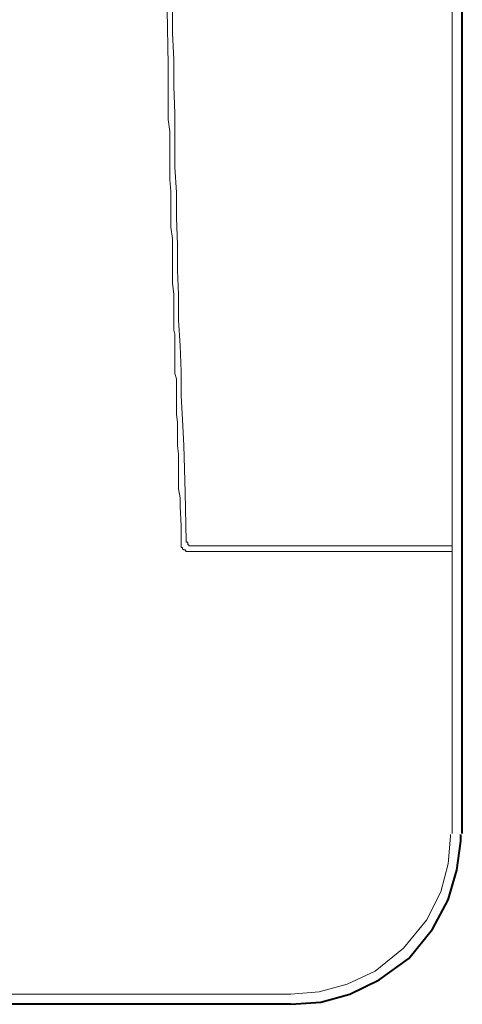
# Model space of a CAD drawing. Units: millimetres. Extents: x 4 to 411, y 4 to 293.
# Drawn here: x 99 to 108, y 74 to 93 of the extents above; entities that cross this region are included whole.
import ezdxf

# ---------------------------------------------------------------- set-up
doc = ezdxf.new("R2010")
doc.units = ezdxf.units.MM
doc.header["$MEASUREMENT"] = 0
doc.layers.add('Ebene 1', color=7, linetype='Continuous')

# ---------------------------------------------------------------- blocks, each defined once
blk = doc.blocks.new('block 2')
at = {"layer": 'Ebene 1', "color": 7, "lineweight": 9, "true_color": 0xffffff}
for points in [[(107.58, 132.302), (107.58, 76.973)], [(102.002, 93.102), (102.023, 92.022), (102.023, 90.953), (102.055, 90.72), (102.055, 90.498), (102.055, 90.255), (102.055, 90.022), (102.055, 89.778), (102.076, 89.546), (102.076, 89.323), (102.076, 89.08), (102.076, 88.847), (102.108, 88.625), (102.108, 88.403), (102.108, 88.17), (102.108, 87.948), (102.108, 87.746), (102.129, 87.524), (102.129, 87.323), (102.129, 87.249), (102.129, 87.196), (102.129, 87.154), (102.129, 87.08), (102.129, 87.027), (102.129, 86.953), (102.129, 86.9), (102.129, 86.826), (102.15, 86.752), (102.15, 86.678), (102.15, 86.603), (102.15, 86.529), (102.15, 86.424), (102.15, 86.349), (102.15, 86.254), (102.15, 86.17), (102.15, 86.074), (102.15, 85.979), (102.182, 85.873), (102.182, 85.778), (102.182, 85.651), (102.182, 85.545), (102.182, 85.429), (102.182, 85.323), (102.182, 85.175), (102.203, 85.027), (102.203, 84.878), (102.203, 84.72), (102.203, 84.571), (102.224, 84.402), (102.224, 84.254), (102.224, 84.074), (102.224, 83.905), (102.224, 83.725), (102.256, 83.545), (102.256, 83.376), (102.277, 82.995), (102.277, 82.603)], [(102.277, 82.603), (102.277, 82.571), (102.299, 82.571), (102.299, 82.55), (102.33, 82.529), (102.351, 82.529), (102.373, 82.497), (102.404, 82.497), (102.426, 82.497)], [(102.425, 82.497), (107.58, 82.497)], [(104.426, 73.829), (104.976, 73.872), (105.526, 74.02), (106.077, 74.274), (106.627, 74.729), (107.082, 75.279), (107.357, 75.83), (107.505, 76.38), (107.548, 76.92), (107.548, 76.951)], [(49.107, 73.829), (104.426, 73.829)]]:
    blk.add_lwpolyline(points, dxfattribs=at)
at = {"layer": 'Ebene 1', "color": 7, "lineweight": 40, "true_color": 0xffffff}
for points in [[(107.781, 76.973), (107.781, 132.302)], [(104.426, 73.628), (105.008, 73.671), (105.579, 73.829), (106.151, 74.105), (106.733, 74.528), (107.199, 75.099), (107.506, 75.671), (107.675, 76.253), (107.749, 76.824), (107.749, 76.951)], [(104.426, 73.628), (49.107, 73.628)]]:
    blk.add_lwpolyline(points, dxfattribs=at)
at = {"layer": 'Ebene 1', "color": 7, "lineweight": 20, "true_color": 0xffffff}
for points in [[(102.373, 82.698), (102.351, 83.651), (102.33, 84.571), (102.299, 85.079), (102.277, 85.545), (102.277, 86.021), (102.256, 86.529), (102.224, 87.027), (102.224, 87.524), (102.203, 88), (102.203, 88.498), (102.182, 89.027), (102.182, 89.524), (102.15, 90.022), (102.15, 90.551), (102.15, 91.07), (102.129, 91.599), (102.129, 92.128), (102.108, 92.646), (102.108, 93.197)], [(102.478, 82.603), (102.457, 82.603), (102.426, 82.603), (102.426, 82.624), (102.404, 82.624), (102.404, 82.645), (102.404, 82.677), (102.373, 82.677), (102.373, 82.698)], [(107.58, 82.603), (102.478, 82.603)]]:
    blk.add_lwpolyline(points, dxfattribs=at)

msp = doc.modelspace()

# ---------------------------------------------------------------- block references
at = {"layer": 'Ebene 1'}
msp.add_blockref('block 2', (0, 0), dxfattribs=at)

doc.saveas('drawing.dxf')
